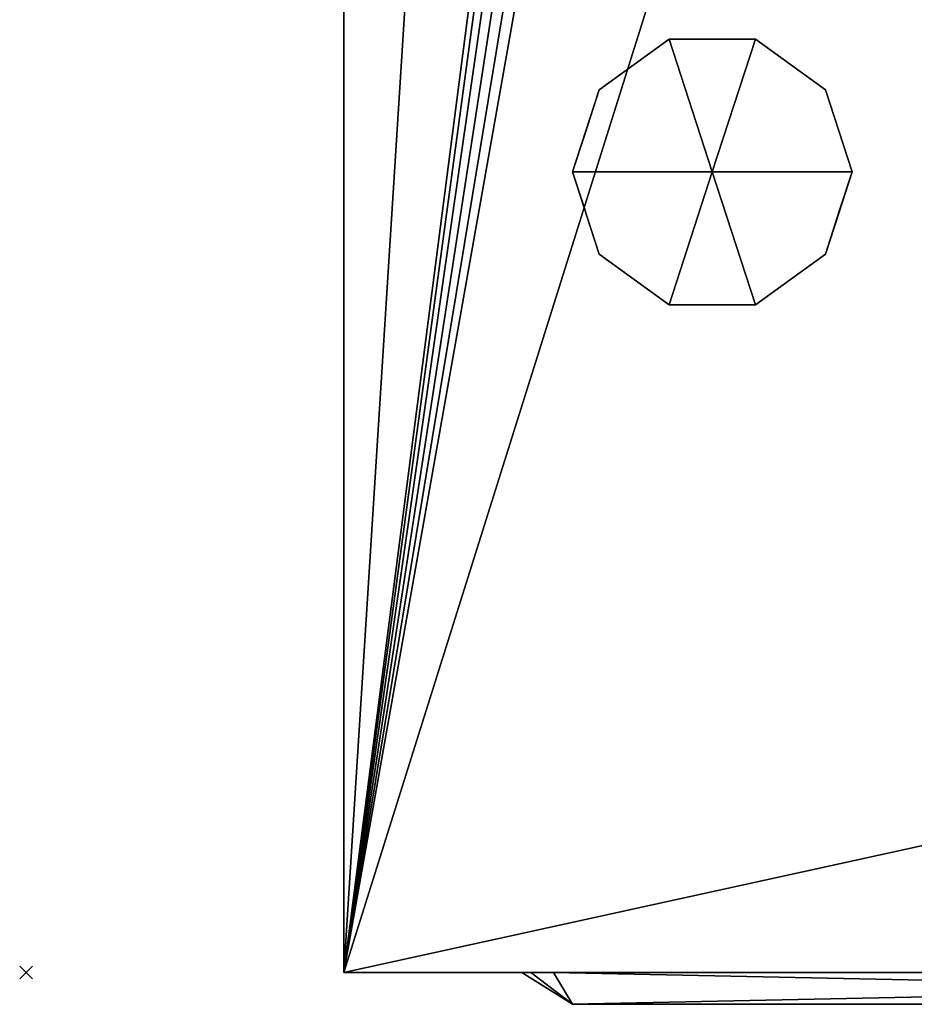
# Model space of a CAD drawing. Units: millimetres. Extents: x -1 to 1208, y -1755 to 1.
# Drawn here: x -1 to 140, y -1026 to -871 of the extents above; entities that cross this region are included whole.
import ezdxf

# ---------------------------------------------------------------- set-up
doc = ezdxf.new("R2010")
doc.units = ezdxf.units.MM
doc.header["$PDMODE"] = 3
for name, color, linetype in [('IQ_200_2D', 1, 'Continuous'), ('IQ_200_3D', 1, 'Continuous'), ('IQ_204_2D', 7, 'Continuous'), ('IQ_204_3D', 7, 'Continuous'), ('IQ_BLACK_3D', 250, 'Continuous'), ('IQ_DARKGRAY_3D', 252, 'Continuous'), ('IQ_GRAY_3D', 9, 'Continuous'), ('IQ_INS_3D', 3, 'Continuous'), ('IQ_YELLOW_3D', 2, 'Continuous')]:
    doc.layers.add(name, color=color, linetype=linetype)

msp = doc.modelspace()

# ---------------------------------------------------------------- linework, layer by layer
at = {"layer": 'IQ_200_2D'}
for q in [(50, -50), (360, -1021)]:
    msp.add_line((50, -1021), q, dxfattribs=at)
at = {"layer": 'IQ_204_2D'}
for q in [(78, -1021), (324, -1026)]:
    msp.add_line((86, -1026), q, dxfattribs=at)
at = {"layer": 'IQ_INS_3D'}
msp.add_point((0, -1021), dxfattribs=at)

# ---------------------------------------------------------------- meshes
at = {"layer": 'IQ_200_3D'}
mesh = msp.add_polyface(dxfattribs=at)
corners = [(1140, -50, 770), (1140, -953, 770), (360, -953, 770), (360, -1021, 770), (50, -1021, 770), (50, -50, 770), (115, -654.5, 770), (119.27, -653.94, 770), (123.25, -652.29, 770), (126.67, -649.67, 770), (129.29, -646.25, 770), (130.94, -642.27, 770), (131.5, -638, 770), (130.94, -633.73, 770), (129.29, -629.75, 770), (126.67, -626.33, 770), (123.25, -623.71, 770), (119.27, -622.06, 770), (115, -621.5, 770), (110.73, -622.06, 770), (106.75, -623.71, 770), (103.33, -626.33, 770), (100.71, -629.75, 770), (99.06, -633.73, 770), (98.5, -638, 770), (99.06, -642.27, 770), (100.71, -646.25, 770), (103.33, -649.67, 770), (106.75, -652.29, 770), (110.73, -653.94, 770), (105, -374.25, 770), (108.43, -373.8, 770), (111.62, -372.47, 770), (114.37, -370.37, 770), (116.47, -367.62, 770), (117.8, -364.43, 770), (118.25, -361, 770), (117.8, -357.57, 770), (116.47, -354.37, 770), (114.37, -351.63, 770), (111.62, -349.53, 770), (108.43, -348.2, 770), (105, -347.75, 770), (101.57, -348.2, 770), (98.37, -349.53, 770), (95.63, -351.63, 770), (93.53, -354.37, 770), (92.2, -357.57, 770), (91.75, -361, 770), (92.2, -364.43, 770), (93.53, -367.62, 770), (95.63, -370.37, 770), (98.37, -372.47, 770), (101.57, -373.8, 770), (175, -399.25, 770), (178.43, -398.8, 770), (181.62, -397.47, 770), (184.37, -395.37, 770), (186.47, -392.62, 770), (187.8, -389.43, 770), (188.25, -386, 770), (187.8, -382.57, 770), (186.47, -379.38, 770), (184.37, -376.63, 770), (181.62, -374.53, 770), (178.43, -373.2, 770), (175, -372.75, 770), (171.57, -373.2, 770), (168.37, -374.53, 770), (165.63, -376.63, 770), (163.53, -379.38, 770), (162.2, -382.57, 770), (161.75, -386, 770), (162.2, -389.43, 770), (163.53, -392.62, 770), (165.63, -395.37, 770), (168.37, -397.47, 770), (171.57, -398.8, 770), (167, -648.65, 770), (169.76, -648.29, 770), (172.32, -647.22, 770), (174.53, -645.53, 770), (176.22, -643.33, 770), (177.29, -640.76, 770), (177.65, -638, 770), (177.29, -635.24, 770), (176.22, -632.68, 770), (174.53, -630.47, 770), (172.32, -628.78, 770), (169.76, -627.71, 770), (167, -627.35, 770), (164.24, -627.71, 770), (161.67, -628.78, 770), (159.47, -630.47, 770), (157.78, -632.68, 770), (156.71, -635.24, 770), (156.35, -638, 770), (156.71, -640.76, 770), (157.78, -643.33, 770), (159.47, -645.53, 770), (161.67, -647.22, 770), (164.24, -648.29, 770)]
mesh.append_faces([[corners[k] for k in face] for face in [(4, 2, 3)]], dxfattribs={"vtx0": -1})
mesh.append_faces([[corners[k] for k in face] for face in [(46, 5, 45), (65, 5, 64), (62, 0, 61), (61, 0, 60), (66, 40, 65)]], dxfattribs={"vtx0": -1, "vtx1": -1})
mesh.append_faces([[corners[k] for k in face] for face in [(30, 76, 19, 53)]], dxfattribs={"vtx0": -1, "vtx1": -1, "vtx2": -1})
mesh.append_faces([[corners[k] for k in face] for face in [(2, 4, 78, 79)]], dxfattribs={"vtx0": -1, "vtx1": -1, "vtx3": -1})
mesh.append_faces([[corners[k] for k in face] for face in [(5, 46, 47), (5, 47, 48, 4), (5, 42, 43), (24, 48, 49), (4, 25, 26), (4, 26, 27), (91, 16, 17, 90), (100, 8, 9, 99), (97, 11, 12, 96), (98, 10, 11, 97), (99, 9, 10, 98), (92, 15, 16, 91), (0, 62, 63), (88, 55, 56, 87), (89, 54, 55, 88), (86, 57, 58, 85), (87, 56, 57, 86), (90, 77, 54, 89), (15, 92, 93), (8, 100, 101), (2, 82, 83), (2, 79, 80)]], dxfattribs={"vtx0": -1, "vtx2": -1})
mesh.append_faces([[corners[k] for k in face] for face in [(4, 6, 7, 78), (85, 58, 59, 2)]], dxfattribs={"vtx0": -1, "vtx2": -1, "vtx3": -1})
mesh.append_faces([[corners[k] for k in face] for face in [(44, 45, 5), (43, 44, 5), (41, 42, 5), (19, 20, 53), (27, 28, 4), (29, 6, 4), (28, 29, 4), (84, 85, 2), (81, 82, 2), (80, 81, 2), (83, 84, 2), (1, 2, 59)]], dxfattribs={"vtx1": -1, "vtx2": -1})
mesh.append_faces([[corners[k] for k in face] for face in [(40, 41, 5, 65), (24, 25, 4, 48), (17, 18, 77, 90)]], dxfattribs={"vtx1": -1, "vtx2": -1, "vtx3": -1})
mesh.append_faces([[corners[k] for k in face] for face in [(49, 50, 23, 24), (52, 53, 20, 21), (51, 52, 21, 22), (50, 51, 22, 23), (38, 39, 67, 68), (37, 38, 68, 69), (39, 40, 66, 67), (30, 31, 75, 76), (34, 35, 71, 72), (32, 33, 73, 74), (33, 34, 72, 73), (31, 32, 74, 75), (35, 36, 70, 71), (13, 14, 94, 95), (12, 13, 95, 96), (14, 15, 93, 94), (7, 8, 101, 78), (18, 19, 76, 77), (36, 37, 69, 70), (63, 64, 5, 0), (59, 60, 0, 1)]], dxfattribs={"vtx1": -1, "vtx3": -1})
mesh = msp.add_polyface(dxfattribs=at)
corners = [(1140, -50, 1728), (50, -50, 1728), (50, -1021, 1728), (360, -1021, 1728), (360, -953, 1728), (1140, -953, 1728)]
mesh.append_faces([[corners[k] for k in face] for face in [(2, 3, 4, 1)]], dxfattribs={"vtx2": -1})
mesh.append_faces([[corners[k] for k in face] for face in [(4, 5, 0, 1)]], dxfattribs={"vtx3": -1})
mesh = msp.add_polyface(dxfattribs=at)
corners = [(50, -1021, 770), (50, -1021, 1728), (50, -50, 1728), (50, -50, 770)]
mesh.append_faces([[corners[k] for k in face] for face in [(0, 1, 2, 3)]])
mesh = msp.add_polyface(dxfattribs=at)
corners = [(108, -895, 770), (130, -895, 770), (125.8, -882.07, 770), (114.8, -874.08, 770), (101.2, -874.08, 770), (90.2, -882.07, 770), (86, -895, 770)]
mesh.append_faces([[corners[k] for k in face] for face in [(0, 4, 5, 6)]], dxfattribs={"vtx0": -1})
mesh.append_faces([[corners[k] for k in face] for face in [(0, 3, 4)]], dxfattribs={"vtx0": -1, "vtx2": -1})
mesh.append_faces([[corners[k] for k in face] for face in [(0, 1, 2, 3)]], dxfattribs={"vtx3": -1})
mesh = msp.add_polyface(dxfattribs=at)
corners = [(108, -895, 770), (86, -895, 770), (90.2, -907.93, 770), (101.2, -915.92, 770), (114.8, -915.92, 770), (125.8, -907.93, 770), (130, -895, 770)]
mesh.append_faces([[corners[k] for k in face] for face in [(0, 4, 5, 6)]], dxfattribs={"vtx0": -1})
mesh.append_faces([[corners[k] for k in face] for face in [(4, 0, 3)]], dxfattribs={"vtx0": -1, "vtx1": -1})
mesh.append_faces([[corners[k] for k in face] for face in [(0, 1, 2, 3)]], dxfattribs={"vtx3": -1})
mesh = msp.add_polyface(dxfattribs=at)
corners = [(50, -1021, 990.23), (50, -1021, 770), (360, -1021, 770), (360, -1021, 977.6), (286.25, -1021, 982.91), (212.42, -1021, 987.04), (147.73, -1021, 989.38), (83, -1021, 990.23)]
mesh.append_faces([[corners[k] for k in face] for face in [(2, 4, 5, 1)]], dxfattribs={"vtx0": -1, "vtx2": -1})
mesh.append_faces([[corners[k] for k in face] for face in [(6, 7, 1, 5)]], dxfattribs={"vtx1": -1, "vtx2": -1})
mesh.append_faces([[corners[k] for k in face] for face in [(7, 0, 1), (2, 3, 4)]], dxfattribs={"vtx2": -1})
mesh = msp.add_polyface(dxfattribs=at)
corners = [(50, -1021, 1628.29), (83, -1021, 1628.29), (147.73, -1021, 1629.14), (212.42, -1021, 1631.49), (286.25, -1021, 1635.61), (360, -1021, 1640.92), (360, -1021, 1728), (50, -1021, 1728)]
mesh.append_faces([[corners[k] for k in face] for face in [(1, 7, 0)]], dxfattribs={"vtx0": -1})
mesh.append_faces([[corners[k] for k in face] for face in [(7, 1, 2, 3)]], dxfattribs={"vtx0": -1, "vtx3": -1})
mesh.append_faces([[corners[k] for k in face] for face in [(5, 6, 4)]], dxfattribs={"vtx1": -1})
mesh.append_faces([[corners[k] for k in face] for face in [(3, 4, 6, 7)]], dxfattribs={"vtx1": -1, "vtx3": -1})
mesh = msp.add_polyface(dxfattribs=at)
corners = [(50, -1021, 1623.28), (50, -1021, 995.24), (83, -1021, 995.24), (140.7, -1021, 994.82), (198.39, -1021, 993.55), (279.23, -1021, 990.4), (360, -1021, 985.77), (360, -1021, 1632.76), (279.23, -1021, 1628.12), (198.39, -1021, 1624.97), (140.7, -1021, 1623.71), (83, -1021, 1623.28)]
mesh.append_faces([[corners[k] for k in face] for face in [(2, 11, 0, 1)]], dxfattribs={"vtx0": -1})
mesh.append_faces([[corners[k] for k in face] for face in [(3, 10, 11, 2)]], dxfattribs={"vtx0": -1, "vtx2": -1})
mesh.append_faces([[corners[k] for k in face] for face in [(7, 8, 6)]], dxfattribs={"vtx1": -1})
mesh.append_faces([[corners[k] for k in face] for face in [(3, 4, 10)]], dxfattribs={"vtx1": -1, "vtx2": -1})
mesh.append_faces([[corners[k] for k in face] for face in [(8, 9, 5, 6), (9, 10, 4, 5)]], dxfattribs={"vtx1": -1, "vtx3": -1})
at = {"layer": 'IQ_204_3D'}
mesh = msp.add_polyface(dxfattribs=at)
corners = [(86, -895, 770), (90.2, -882.07, 770), (101.2, -874.08, 770), (114.8, -874.08, 770), (125.8, -882.07, 770), (130, -895, 770), (130, -895, 670), (125.8, -882.07, 670), (114.8, -874.08, 670), (101.2, -874.08, 670), (90.2, -882.07, 670), (86, -895, 670), (120.3, -878.07, 770), (120.3, -878.07, 670), (127.9, -888.53, 670), (127.9, -888.53, 770), (108, -874.08, 770), (108, -874.08, 670), (95.7, -878.07, 670), (95.7, -878.07, 770), (87.91, -889.12, 670), (88.1, -888.53, 770)]
mesh.append_faces([[corners[k] for k in face] for face in [(10, 21, 1), (20, 0, 21), (21, 10, 20)]], dxfattribs={"vtx0": -1, "vtx2": -1})
mesh.append_faces([[corners[k] for k in face] for face in [(2, 16, 17, 9), (13, 8, 3, 12), (4, 15, 14, 7), (7, 13, 12, 4), (9, 18, 19, 2), (16, 3, 8, 17), (1, 19, 18, 10)]], dxfattribs={"vtx1": -1, "vtx3": -1})
mesh.append_faces([[corners[k] for k in face] for face in [(5, 6, 14, 15), (20, 11, 0)]], dxfattribs={"vtx2": -1})
mesh = msp.add_polyface(dxfattribs=at)
corners = [(86, -895, 670), (90.2, -882.07, 670), (101.2, -874.08, 670), (114.8, -874.08, 670), (125.8, -882.07, 670), (130, -895, 670), (108, -895, 670)]
mesh.append_faces([[corners[k] for k in face] for face in [(1, 2, 6, 0)]], dxfattribs={"vtx1": -1})
mesh.append_faces([[corners[k] for k in face] for face in [(2, 3, 6)]], dxfattribs={"vtx1": -1, "vtx2": -1})
mesh.append_faces([[corners[k] for k in face] for face in [(4, 5, 6, 3)]], dxfattribs={"vtx2": -1})
mesh = msp.add_polyface(dxfattribs=at)
corners = [(130, -895, 770), (125.8, -907.93, 770), (114.8, -915.92, 770), (101.2, -915.92, 770), (90.2, -907.93, 770), (86, -895, 770), (86, -895, 670), (90.2, -907.93, 670), (101.2, -915.92, 670), (114.8, -915.92, 670), (125.8, -907.93, 670), (130, -895, 670), (87.91, -900.88, 770), (88.1, -901.47, 670), (95.7, -911.93, 670), (95.7, -911.93, 770), (108, -915.92, 770), (108, -915.92, 670), (120.3, -911.93, 670), (120.3, -911.93, 770), (128.09, -900.88, 670), (127.9, -901.47, 770)]
mesh.append_faces([[corners[k] for k in face] for face in [(6, 12, 5)]], dxfattribs={"vtx0": -1})
mesh.append_faces([[corners[k] for k in face] for face in [(4, 13, 7), (12, 6, 13), (10, 21, 1), (20, 0, 21), (21, 10, 20)]], dxfattribs={"vtx0": -1, "vtx2": -1})
mesh.append_faces([[corners[k] for k in face] for face in [(4, 12, 13)]], dxfattribs={"vtx1": -1, "vtx2": -1})
mesh.append_faces([[corners[k] for k in face] for face in [(15, 4, 7, 14), (3, 15, 14, 8), (17, 9, 2, 16), (19, 2, 9, 18), (18, 10, 1, 19), (16, 3, 8, 17)]], dxfattribs={"vtx1": -1, "vtx3": -1})
mesh.append_faces([[corners[k] for k in face] for face in [(20, 11, 0)]], dxfattribs={"vtx2": -1})
mesh = msp.add_polyface(dxfattribs=at)
corners = [(130, -895, 670), (125.8, -907.93, 670), (114.8, -915.92, 670), (101.2, -915.92, 670), (90.2, -907.93, 670), (86, -895, 670), (108, -895, 670)]
mesh.append_faces([[corners[k] for k in face] for face in [(3, 6, 2)]], dxfattribs={"vtx0": -1, "vtx1": -1})
mesh.append_faces([[corners[k] for k in face] for face in [(1, 2, 6, 0)]], dxfattribs={"vtx1": -1})
mesh.append_faces([[corners[k] for k in face] for face in [(4, 5, 6, 3)]], dxfattribs={"vtx2": -1})
at = {"layer": 'IQ_BLACK_3D'}
mesh = msp.add_polyface(dxfattribs=at)
corners = [(50, -1021, 1628.29), (50, -1021, 1623.28), (83, -1021, 1623.28), (140.7, -1021, 1623.71), (198.39, -1021, 1624.97), (279.23, -1021, 1628.12), (360, -1021, 1632.76), (360, -1021, 1640.92), (286.25, -1021, 1635.61), (212.42, -1021, 1631.49), (147.73, -1021, 1629.14), (83, -1021, 1628.29)]
mesh.append_faces([[corners[k] for k in face] for face in [(3, 10, 11, 2), (10, 3, 4)]], dxfattribs={"vtx0": -1, "vtx2": -1})
mesh.append_faces([[corners[k] for k in face] for face in [(7, 8, 6)]], dxfattribs={"vtx1": -1})
mesh.append_faces([[corners[k] for k in face] for face in [(8, 9, 5, 6), (9, 10, 4, 5)]], dxfattribs={"vtx1": -1, "vtx3": -1})
mesh.append_faces([[corners[k] for k in face] for face in [(0, 1, 2, 11)]], dxfattribs={"vtx2": -1})
mesh = msp.add_polyface(dxfattribs=at)
corners = [(50, -1021, 995.24), (50, -1021, 990.23), (83, -1021, 990.23), (147.73, -1021, 989.38), (212.42, -1021, 987.04), (286.25, -1021, 982.91), (360, -1021, 977.6), (360, -1021, 985.77), (279.23, -1021, 990.4), (198.39, -1021, 993.55), (140.7, -1021, 994.82), (83, -1021, 995.24)]
mesh.append_faces([[corners[k] for k in face] for face in [(10, 11, 2, 3), (9, 10, 3, 4), (8, 9, 4, 5)]], dxfattribs={"vtx1": -1, "vtx3": -1})
mesh.append_faces([[corners[k] for k in face] for face in [(11, 0, 1, 2), (5, 6, 7, 8)]], dxfattribs={"vtx3": -1})
mesh = msp.add_polyface(dxfattribs=at)
corners = [(78, -1021, 1094), (78, -1021, 1582), (79.46, -1021, 1585.54), (83, -1021, 1587), (327, -1021, 1587), (330.54, -1021, 1585.54), (332, -1021, 1582), (332, -1021, 1094), (330.54, -1021, 1090.46), (327, -1021, 1089), (83, -1021, 1089), (79.46, -1021, 1090.46)]
mesh.append_faces([[corners[k] for k in face] for face in [(0, 1, 6, 7)]], dxfattribs={"vtx1": -1, "vtx3": -1})
mesh.append_faces([[corners[k] for k in face] for face in [(4, 5, 6, 3), (10, 11, 0, 9)]], dxfattribs={"vtx2": -1})
mesh.append_faces([[corners[k] for k in face] for face in [(1, 2, 3, 6), (7, 8, 9, 0)]], dxfattribs={"vtx2": -1, "vtx3": -1})
mesh = msp.add_polyface(dxfattribs=at)
corners = [(78, -1021, 1094), (79.46, -1021, 1090.46), (83, -1021, 1089), (86, -1026, 1097), (86, -1026, 1097), (86, -1026, 1097), (86, -1026, 1097), (86, -1026, 1097), (86, -1026, 1097), (86, -1026, 1097), (86, -1026, 1097)]
mesh.append_faces([[corners[k] for k in face] for face in [(8, 0, 1), (5, 1, 2)]])
mesh = msp.add_polyface(dxfattribs=at)
corners = [(83, -1021, 1587), (79.46, -1021, 1585.54), (78, -1021, 1582), (86, -1026, 1579), (86, -1026, 1579), (86, -1026, 1579), (86, -1026, 1579), (86, -1026, 1579), (86, -1026, 1579), (86, -1026, 1579), (86, -1026, 1579)]
mesh.append_faces([[corners[k] for k in face] for face in [(8, 0, 1), (5, 1, 2)]])
mesh = msp.add_polyface(dxfattribs=at)
corners = [(78, -1021, 1094), (86, -1026, 1097), (86, -1026, 1579), (78, -1021, 1582)]
mesh.append_faces([[corners[k] for k in face] for face in [(0, 1, 2), (2, 3, 0)]], dxfattribs={"vtx2": -1})
mesh = msp.add_polyface(dxfattribs=at)
corners = [(83, -1021, 1587), (86, -1026, 1579), (324, -1026, 1579), (327, -1021, 1587)]
mesh.append_faces([[corners[k] for k in face] for face in [(0, 1, 2), (2, 3, 0)]], dxfattribs={"vtx2": -1})
mesh = msp.add_polyface(dxfattribs=at)
corners = [(327, -1021, 1089), (324, -1026, 1097), (86, -1026, 1097), (83, -1021, 1089)]
mesh.append_faces([[corners[k] for k in face] for face in [(0, 1, 2), (2, 3, 0)]], dxfattribs={"vtx2": -1})
at = {"layer": 'IQ_DARKGRAY_3D'}
mesh = msp.add_polyface(dxfattribs=at)
corners = [(86, -1026, 1539.16), (86, -1026, 1312.46), (311.51, -1026, 1312.46), (310.93, -1026, 1314.64), (310.33, -1026, 1316.82), (307.73, -1026, 1330.86), (307.73, -1026, 1345.14), (310.33, -1026, 1359.18), (316.63, -1026, 1388.7), (319.09, -1026, 1418.78), (321.19, -1026, 1539.16), (141.79, -1026, 1479.19), (141.79, -1026, 1499.19), (161.79, -1026, 1499.19), (161.79, -1026, 1479.19), (117.79, -1026, 1479.19), (117.79, -1026, 1499.19), (137.79, -1026, 1499.19), (137.79, -1026, 1479.19), (141.79, -1026, 1449.19), (141.79, -1026, 1469.19), (161.79, -1026, 1469.19), (161.79, -1026, 1449.19), (117.79, -1026, 1449.19), (117.79, -1026, 1469.19), (137.79, -1026, 1469.19), (137.79, -1026, 1449.19), (141.79, -1026, 1419.19), (141.79, -1026, 1439.19), (161.79, -1026, 1439.19), (161.79, -1026, 1419.19), (117.79, -1026, 1419.19), (117.79, -1026, 1439.19), (137.79, -1026, 1439.19), (137.79, -1026, 1419.19), (165, -1026, 1534.69), (185, -1026, 1534.69), (185, -1026, 1514.69), (165, -1026, 1514.69), (195, -1026, 1534.69), (215, -1026, 1534.69), (215, -1026, 1514.69), (195, -1026, 1514.69), (225, -1026, 1534.69), (245, -1026, 1534.69), (245, -1026, 1514.69), (225, -1026, 1514.69), (195.99, -1026, 1481.59), (195.99, -1026, 1496.1), (214.01, -1026, 1496.1), (214.01, -1026, 1481.59), (233.31, -1026, 1471.23), (233.31, -1026, 1446.68), (176.69, -1026, 1446.68), (176.69, -1026, 1471.23), (176.69, -1026, 1441.1), (233.31, -1026, 1441.1), (233.31, -1026, 1416.55), (176.69, -1026, 1416.55), (247.01, -1026, 1495.19), (262.01, -1026, 1495.19), (262.01, -1026, 1480.19), (247.01, -1026, 1480.19), (266.01, -1026, 1495.19), (281.01, -1026, 1495.19), (281.01, -1026, 1480.19), (266.01, -1026, 1480.19), (285.01, -1026, 1495.19), (300.01, -1026, 1495.19), (300.01, -1026, 1480.19), (285.01, -1026, 1480.19), (285.01, -1026, 1476.19), (300.01, -1026, 1476.19), (300.01, -1026, 1461.19), (285.01, -1026, 1461.19), (266.01, -1026, 1476.19), (281.01, -1026, 1476.19), (281.01, -1026, 1461.19), (266.01, -1026, 1461.19), (247.01, -1026, 1476.19), (262.01, -1026, 1476.19), (262.01, -1026, 1461.19), (247.01, -1026, 1461.19), (247.01, -1026, 1457.19), (262.01, -1026, 1457.19), (262.01, -1026, 1442.19), (247.01, -1026, 1442.19), (266.01, -1026, 1457.19), (281.01, -1026, 1457.19), (281.01, -1026, 1442.19), (266.01, -1026, 1442.19), (285.01, -1026, 1457.19), (300.01, -1026, 1457.19), (300.01, -1026, 1442.19), (285.01, -1026, 1442.19), (285.01, -1026, 1438.19), (300.01, -1026, 1438.19), (300.01, -1026, 1423.19), (285.01, -1026, 1423.19), (266.01, -1026, 1438.19), (281.01, -1026, 1438.19), (281.01, -1026, 1423.19), (266.01, -1026, 1423.19), (247.01, -1026, 1438.19), (262.01, -1026, 1438.19), (262.01, -1026, 1423.19), (247.01, -1026, 1423.19), (242.14, -1026, 1400.16), (242.14, -1026, 1386.05), (167.86, -1026, 1386.05), (167.86, -1026, 1400.16), (253.12, -1026, 1380.16), (253.12, -1026, 1366.05), (156.88, -1026, 1366.05), (156.88, -1026, 1380.16), (242.14, -1026, 1360.16), (242.14, -1026, 1346.05), (167.86, -1026, 1346.05), (167.86, -1026, 1360.16), (195, -1026, 1337.7), (215, -1026, 1337.7), (215, -1026, 1317.7), (195, -1026, 1317.7)]
mesh.append_faces([[corners[k] for k in face] for face in [(26, 20, 25), (60, 45, 59), (88, 78, 87), (101, 98, 100), (7, 112, 6), (6, 116, 5)]], dxfattribs={"vtx0": -1, "vtx1": -1})
mesh.append_faces([[corners[k] for k in face] for face in [(35, 17, 12, 38), (48, 37, 13), (71, 70, 65), (91, 74, 77), (9, 73, 92), (19, 33, 28, 22), (29, 53, 22, 28), (56, 86, 52, 55), (90, 85, 99), (93, 96, 9, 92)]], dxfattribs={"vtx0": -1, "vtx1": -1, "vtx2": -1})
mesh.append_faces([[corners[k] for k in face] for face in [(11, 18, 25, 20), (75, 66, 61, 80), (87, 78, 81, 84), (27, 34, 114, 110), (1, 117, 113, 31)]], dxfattribs={"vtx0": -1, "vtx1": -1, "vtx2": -1, "vtx3": -1})
mesh.append_faces([[corners[k] for k in face] for face in [(35, 0, 16, 17), (42, 37, 48, 49), (49, 46, 41, 42), (10, 40, 43, 44), (51, 83, 82, 79), (10, 44, 67, 68), (88, 91, 77, 78), (26, 33, 19, 20), (117, 1, 122, 119), (94, 89, 95, 96)]], dxfattribs={"vtx0": -1, "vtx1": -1, "vtx3": -1})
mesh.append_faces([[corners[k] for k in face] for face in [(12, 17, 18, 11), (13, 37, 38, 12), (37, 42, 39, 36), (70, 71, 72, 69), (80, 61, 62, 79), (84, 81, 82, 83), (92, 73, 74, 91), (34, 27, 28, 33), (83, 51, 52, 86), (31, 113, 114, 34), (2, 121, 122, 1), (96, 93, 94), (100, 89, 90, 99), (97, 8, 9, 96)]], dxfattribs={"vtx0": -1, "vtx2": -1})
mesh.append_faces([[corners[k] for k in face] for face in [(0, 35, 36, 39), (59, 45, 46, 49), (54, 47, 48, 13), (59, 49, 50, 51), (10, 68, 69, 72), (106, 56, 57, 107), (116, 120, 121, 2), (56, 106, 103, 86), (100, 98, 95, 89), (8, 97, 98, 111), (112, 115, 116, 6)]], dxfattribs={"vtx0": -1, "vtx2": -1, "vtx3": -1})
mesh.append_faces([[corners[k] for k in face] for face in [(13, 14, 54), (75, 76, 66), (52, 53, 55), (58, 55, 30), (53, 54, 22), (109, 110, 114), (117, 118, 113), (103, 104, 86), (4, 5, 116), (3, 4, 116, 2)]], dxfattribs={"vtx1": -1, "vtx2": -1})
mesh.append_faces([[corners[k] for k in face] for face in [(15, 16, 0, 24), (21, 22, 54, 14), (23, 24, 0, 32), (63, 64, 45, 60), (44, 45, 64, 67), (65, 66, 76, 71), (62, 59, 51, 79), (29, 30, 55, 53), (30, 27, 110, 58), (107, 108, 111, 102), (85, 86, 104, 99), (105, 106, 107, 102), (101, 102, 111, 98)]], dxfattribs={"vtx1": -1, "vtx2": -1, "vtx3": -1})
mesh.append_faces([[corners[k] for k in face] for face in [(46, 43, 40, 41), (39, 40, 10, 0), (18, 15, 24, 25), (14, 11, 20, 21), (50, 47, 54, 51), (66, 63, 60, 61), (70, 67, 64, 65), (9, 10, 72, 73), (80, 81, 78, 75), (74, 71, 76, 77), (94, 91, 88, 89), (90, 87, 84, 85), (26, 23, 32, 33), (112, 113, 118, 115), (31, 32, 0, 1), (116, 117, 119, 120), (57, 58, 110, 107), (102, 99, 104, 105), (114, 111, 108, 109), (111, 112, 7, 8)]], dxfattribs={"vtx1": -1, "vtx3": -1})
at = {"layer": 'IQ_GRAY_3D'}
mesh = msp.add_polyface(dxfattribs=at)
corners = [(311.51, -1026, 1312.46), (86, -1026, 1312.46), (86, -1026, 1097), (321.89, -1026, 1097), (319.09, -1026, 1257.22), (316.95, -1026, 1285.07)]
mesh.append_faces([[corners[k] for k in face] for face in [(5, 0, 1, 4), (2, 3, 4, 1)]], dxfattribs={"vtx2": -1})
mesh = msp.add_polyface(dxfattribs=at)
corners = [(321.19, -1026, 1539.16), (321.89, -1026, 1579), (86, -1026, 1579), (86, -1026, 1539.16)]
mesh.append_faces([[corners[k] for k in face] for face in [(0, 1, 2, 3)]])
at = {"layer": 'IQ_YELLOW_3D'}
mesh = msp.add_polyface(dxfattribs=at)
corners = [(137.79, -1026, 1479.19), (137.79, -1026, 1499.19), (117.79, -1026, 1499.19), (117.79, -1026, 1479.19)]
mesh.append_faces([[corners[k] for k in face] for face in [(0, 1, 2, 3)]])
mesh = msp.add_polyface(dxfattribs=at)
corners = [(137.79, -1026, 1449.19), (137.79, -1026, 1469.19), (117.79, -1026, 1469.19), (117.79, -1026, 1449.19)]
mesh.append_faces([[corners[k] for k in face] for face in [(0, 1, 2, 3)]])
mesh = msp.add_polyface(dxfattribs=at)
corners = [(137.79, -1026, 1419.19), (137.79, -1026, 1439.19), (117.79, -1026, 1439.19), (117.79, -1026, 1419.19)]
mesh.append_faces([[corners[k] for k in face] for face in [(0, 1, 2, 3)]])

doc.saveas('drawing.dxf')
